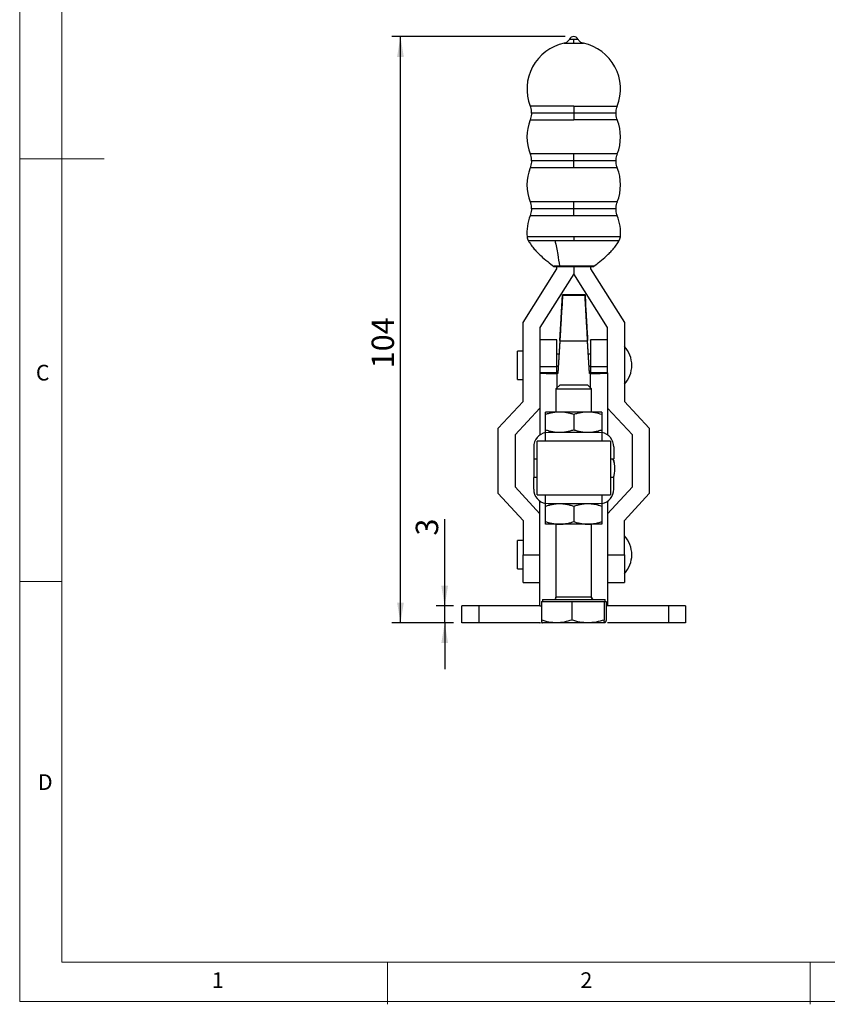
# Model space of a CAD drawing. Units: millimetres. Extents: x 5 to 297, y 6 to 206.
# Drawn here: x 5 to 101, y 6 to 122 of the extents above; entities that cross this region are included whole.
import ezdxf

# ---------------------------------------------------------------- set-up
doc = ezdxf.new("R2010")
doc.units = ezdxf.units.MM
doc.layers.add('DIM', color=5, linetype='Continuous')
doc.layers.add('SLD-0', color=179, linetype='Continuous')
doc.styles.add('SLDTEXTSTYLE1', font='TXT', dxfattribs={"width": 0.75})
doc.dimstyles.new('SLDDIMSTYLE2', dxfattribs={"dimtxt": 2.645833, "dimasz": 2.4, "dimexe": 0, "dimexo": 0.0625, "dimgap": 0.661458, "dimtad": 1, "dimdec": 1, "dimlfac": 1.5, "dimrnd": 1e-09, "dimzin": 12, "dimdsep": 46, "dimtxsty": 'SLDTEXTSTYLE1', "dimsah": 1, "dimcen": 0.09, "dimadec": 0, "dimazin": 3, "dimtfac": 1, "dimtdec": 1, "dimtmove": 0, "dimatfit": 0, "dimfxl": 0, "dimfrac": 2, "dimtolj": 1, "dimtzin": 12, "dimarcsym": 0})
doc.dimstyles.new('SLDDIMSTYLE3', dxfattribs={"dimtxt": 2.645833, "dimasz": 2.4, "dimexe": 0, "dimexo": 0.0625, "dimgap": 0.661458, "dimtad": 1, "dimdec": 1, "dimlfac": 1.5, "dimrnd": 1e-09, "dimzin": 12, "dimdsep": 46, "dimtxsty": 'SLDTEXTSTYLE1', "dimsah": 1, "dimcen": 0.09, "dimadec": 0, "dimazin": 3, "dimtfac": 1, "dimtdec": 1, "dimtofl": 0, "dimtmove": 0, "dimatfit": 3, "dimfxl": 0, "dimfrac": 2, "dimtolj": 1, "dimtzin": 12, "dimarcsym": 0})

# ---------------------------------------------------------------- blocks, each defined once
blk = doc.blocks.new('_D_6')
at = {"layer": 'DIM'}
for p, q in [((55.57, 53.1), (55.57, 63.37)), ((56.6, 53.1), (54.57, 53.1)), ((55.57, 51.1), (55.57, 53.1)), ((56.6, 51.1), (54.57, 51.1)), ((55.57, 51.1), (55.57, 45.6))]:
    blk.add_line(p, q, dxfattribs=at)
for points in [[(55.57, 53.1), (55.97, 55.5), (55.17, 55.5)], [(55.57, 51.1), (55.17, 48.7), (55.97, 48.7)]]:
    blk.add_solid(points, dxfattribs=at)
at = {"layer": 'DIM', "insert": (52.15, 61.42), "char_height": 2.65, "attachment_point": 1, "rotation": 90, "style": 'SLDTEXTSTYLE1'}
blk.add_mtext('3', dxfattribs=at)
blk = doc.blocks.new('_D_7')
at = {"layer": 'DIM'}
for p, q in [((69.83, 120.43), (49.34, 120.43)), ((50.34, 51.1), (50.34, 120.43)), ((56.6, 51.1), (49.34, 51.1))]:
    blk.add_line(p, q, dxfattribs=at)
for points in [[(50.34, 120.43), (49.94, 118.03), (50.74, 118.03)], [(50.34, 51.1), (50.74, 53.5), (49.94, 53.5)]]:
    blk.add_solid(points, dxfattribs=at)
at = {"layer": 'DIM', "insert": (46.93, 81.21), "char_height": 2.646, "attachment_point": 1, "rotation": 90, "style": 'SLDTEXTSTYLE1'}
blk.add_mtext('104', dxfattribs=at)

msp = doc.modelspace()

# ---------------------------------------------------------------- linework, layer by layer
at = {"color": 8, "linetype": 'Continuous', "lineweight": 25}
for p, q in [((70.33473, 120.132531), (70.834894, 120.132531)), ((70.834894, 120.132531), (71.335058, 120.132531)), ((69.693536, 119.648536), (70.834894, 119.648536)), ((70.834894, 119.648536), (71.976251, 119.648536)), ((70.834894, 112.222339), (65.680262, 112.222339)), ((70.834894, 112.222339), (75.989525, 112.222339)), ((70.834894, 111.400858), (65.834894, 111.400858)), ((75.834893, 111.400858), (70.834894, 111.400858)), ((75.989525, 110.579382), (70.834894, 110.579382)), ((70.834894, 106.555676), (65.680262, 106.555676)), ((75.989525, 106.555676), (70.834894, 106.555676)), ((70.834894, 104.912714), (65.680262, 104.912714)), ((70.834894, 105.734195), (65.834894, 105.734195)), ((75.834893, 105.734195), (70.834894, 105.734195)), ((75.989525, 104.912714), (70.834894, 104.912714)), ((70.834894, 100.889008), (65.680262, 100.889008)), ((75.989525, 100.889008), (70.834894, 100.889008)), ((70.834894, 99.246045), (65.680262, 99.246045)), ((70.834894, 100.067526), (65.834894, 100.067526)), ((75.834893, 100.067526), (70.834894, 100.067526)), ((75.989525, 99.246045), (70.834894, 99.246045)), ((70.834894, 96.76005), (65.321912, 96.76005)), ((76.347875, 96.76005), (70.834894, 96.76005)), ((68.834894, 80.598886), (68.834894, 78.873227)), ((72.834894, 78.873227), (72.834894, 80.598886)), ((72.948118, 54.114327), (68.718227, 54.114327)), ((72.948118, 54.114327), (72.95156, 54.114327))]:
    msp.add_line(p, q, dxfattribs=at)
at = {"color": 7, "linetype": 'Continuous', "lineweight": 25}
for p, q in [((68.834894, 92.967525), (68.834894, 93.234192)), ((69.168227, 93.322829), (72.501577, 93.322829)), ((69.170805, 93.234192), (72.499, 93.234192)), ((70.834894, 93.234192), (70.834894, 92.39088)), ((72.834894, 93.234192), (72.834894, 92.967525)), ((64.834894, 86.607526), (68.834894, 92.967525)), ((70.834894, 92.39088), (66.834894, 86.030878)), ((74.834894, 86.030878), (70.834894, 92.39088)), ((72.834894, 92.967525), (76.834893, 86.607526)), ((69.384772, 87.87602), (69.50156, 89.878115)), ((69.50156, 89.878115), (69.50156, 89.848447)), ((69.50156, 89.848447), (72.168227, 89.848447)), ((72.168227, 89.848447), (72.168227, 89.877914)), ((72.168227, 89.877914), (72.285015, 87.875799)), ((69.420417, 87.880212), (69.384772, 87.87602)), ((69.384772, 87.848939), (69.384772, 87.87602)), ((72.285015, 87.875799), (72.285015, 87.848939)), ((64.834894, 77.274194), (64.834894, 86.607526)), ((76.834893, 86.607526), (76.834893, 77.274194)), ((66.834894, 86.030878), (66.834894, 80.67299)), ((74.834894, 80.67299), (74.834894, 86.030878)), ((68.834894, 84.554193), (66.834894, 84.554193)), ((68.834894, 81.487549), (68.834894, 84.554193)), ((69.19285, 84.489033), (68.968227, 80.643316)), ((69.190125, 84.397947), (68.968227, 80.598886)), ((72.479662, 84.397947), (69.190125, 84.397947)), ((72.70156, 80.643316), (72.476937, 84.489033)), ((72.70156, 80.598886), (72.479662, 84.397947)), ((74.834894, 84.554193), (72.834058, 84.554193)), ((64.834894, 83.22086), (64.168227, 83.22086)), ((64.168227, 79.887527), (64.168227, 83.22086)), ((69.099308, 82.887528), (68.834894, 82.887528)), ((72.834894, 82.887528), (72.570479, 82.887528)), ((68.834894, 81.37853), (66.834894, 81.37853)), ((66.834894, 80.67299), (66.834894, 80.643316)), ((68.834894, 80.67299), (66.834894, 80.67299)), ((66.834894, 80.643316), (66.834894, 73.316644)), ((68.834894, 81.487549), (68.834894, 81.37853)), ((68.834894, 81.354303), (68.834894, 81.37853)), ((68.834894, 80.643316), (68.834894, 80.67299)), ((68.968227, 80.643316), (68.834894, 80.643316)), ((68.968227, 80.598886), (68.834894, 80.598886)), ((68.968227, 80.598886), (68.968227, 80.643316)), ((72.70156, 80.643316), (72.70156, 80.598886)), ((72.834894, 80.643316), (72.70156, 80.643316)), ((72.834894, 80.598886), (72.70156, 80.598886)), ((72.834894, 81.37853), (72.834894, 81.487549)), ((74.834894, 81.37853), (72.834894, 81.37853)), ((72.834894, 81.37853), (72.834894, 81.354303)), ((72.834894, 80.67299), (72.834894, 80.643316)), ((74.834894, 80.67299), (72.834894, 80.67299)), ((74.834894, 80.67299), (74.834894, 80.643316)), ((74.834894, 80.643316), (74.834894, 73.316644)), ((64.168227, 79.887527), (64.834894, 79.887527)), ((69.221994, 79.260327), (68.718227, 78.756561)), ((69.221994, 79.260327), (72.445171, 79.260327)), ((72.445171, 79.260327), (72.447794, 79.260327)), ((72.95156, 78.756561), (72.447794, 79.260327)), ((68.718227, 78.756561), (68.718227, 76.034194)), ((68.718227, 78.756561), (72.948118, 78.756561)), ((72.948118, 78.756561), (72.95156, 78.756561)), ((72.95156, 76.034194), (72.95156, 78.756561)), ((61.901561, 74.107528), (64.834894, 77.274194)), ((76.834893, 77.274194), (79.768227, 74.107528)), ((66.834894, 76.490211), (63.90156, 73.323546)), ((69.168227, 76.034194), (67.50156, 76.034194)), ((67.50156, 73.931915), (67.50156, 75.736473)), ((72.50156, 76.034194), (69.168227, 76.034194)), ((70.834894, 75.736473), (70.834894, 73.931915)), ((74.168227, 76.034194), (72.50156, 76.034194)), ((74.168227, 75.736473), (74.168227, 73.931915)), ((77.768227, 73.323546), (74.834894, 76.490211)), ((61.901561, 66.387527), (61.901561, 74.107528)), ((67.50156, 73.60184), (67.834894, 73.634193)), ((67.50156, 72.567528), (67.50156, 73.60184)), ((67.834894, 73.634193), (73.834893, 73.634193)), ((73.834893, 73.634193), (74.168227, 73.60184)), ((74.168227, 73.60184), (74.168227, 72.567528)), ((79.768227, 74.107528), (79.768227, 66.387527)), ((63.90156, 73.323546), (63.90156, 67.171508)), ((75.168227, 72.567528), (66.50156, 72.567528)), ((66.50156, 66.234194), (66.50156, 72.567528)), ((75.168227, 72.567528), (75.168227, 66.234194)), ((77.768227, 67.171508), (77.768227, 73.323546)), ((66.10156, 71.90086), (66.10156, 70.500861)), ((75.568227, 71.90086), (75.568227, 70.500861)), ((66.10156, 70.500861), (66.50156, 70.500861)), ((66.168227, 68.300861), (66.168227, 70.500861)), ((75.168227, 70.500861), (75.568227, 70.500861)), ((66.10156, 66.900861), (66.10156, 68.300861)), ((66.50156, 68.300861), (66.10156, 68.300861)), ((75.568227, 68.300861), (75.168227, 68.300861)), ((75.568227, 66.900861), (75.568227, 68.300861)), ((64.834894, 63.22086), (61.901561, 66.387527)), ((63.90156, 67.171508), (66.834894, 64.004841)), ((74.834894, 64.004841), (77.768227, 67.171508)), ((79.768227, 66.387527), (76.834893, 63.22086)), ((66.50156, 66.234194), (75.168227, 66.234194)), ((66.834894, 53.10086), (66.834894, 65.485077)), ((67.50156, 65.199881), (67.50156, 66.234194)), ((74.168227, 66.234194), (74.168227, 65.199881)), ((74.834894, 65.485077), (74.834894, 53.10086)), ((67.834894, 65.167527), (67.50156, 65.199881)), ((67.50156, 63.065249), (67.50156, 64.869805)), ((73.834893, 65.167527), (67.834894, 65.167527)), ((70.834894, 64.869805), (70.834894, 63.065249)), ((74.168227, 65.199881), (73.834893, 65.167527)), ((74.168227, 64.869805), (74.168227, 63.065249)), ((64.834894, 63.22086), (64.834894, 59.154194)), ((76.834893, 59.154194), (76.834893, 63.22086)), ((69.168227, 62.767527), (67.50156, 62.767527)), ((68.718227, 62.767527), (68.718227, 54.114327)), ((72.50156, 62.767527), (69.168227, 62.767527)), ((74.168227, 62.767527), (72.50156, 62.767527)), ((72.95156, 54.114327), (72.95156, 62.767527)), ((64.834894, 60.820861), (64.168227, 60.820861)), ((64.168227, 57.487527), (64.168227, 60.820861)), ((64.834894, 59.154194), (66.834894, 59.154194)), ((64.834894, 55.887527), (64.834894, 59.154194)), ((74.834894, 59.154194), (76.834893, 59.154194)), ((76.834893, 59.154194), (76.834893, 55.887527)), ((64.168227, 57.487527), (64.834894, 57.487527)), ((64.834894, 55.887527), (66.834894, 55.887527)), ((74.834894, 55.887527), (76.834893, 55.887527)), ((67.010469, 53.606327), (68.800625, 53.606327)), ((67.010469, 53.606327), (67.010469, 51.431415)), ((67.126493, 53.860327), (67.126493, 53.606327)), ((67.126493, 53.860327), (74.537263, 53.860327)), ((68.800625, 53.606327), (70.590782, 53.606327)), ((70.590782, 53.606327), (72.502995, 53.606327)), ((70.590782, 53.606327), (70.590782, 51.431415)), ((72.502995, 53.606327), (74.415207, 53.606327)), ((74.415207, 53.606327), (74.415207, 51.431415)), ((74.415207, 53.606327), (74.537263, 53.606327)), ((74.537263, 53.860327), (74.543294, 53.860327)), ((74.537263, 53.606327), (74.659319, 53.606327)), ((74.543294, 53.606327), (74.543294, 53.860327)), ((74.659319, 53.606327), (74.659319, 51.431415)), ((57.60156, 51.100194), (57.60156, 53.100194)), ((59.60156, 53.100194), (57.60156, 53.100194)), ((59.60156, 53.100194), (59.60156, 51.100194)), ((66.834227, 53.100194), (59.60156, 53.100194)), ((66.834894, 53.10086), (67.010469, 53.10086)), ((74.834894, 53.10086), (74.659319, 53.10086)), ((82.068227, 53.100194), (74.83556, 53.100194)), ((82.068227, 51.100194), (82.068227, 53.100194)), ((84.068227, 53.100194), (82.068227, 53.100194)), ((84.068227, 53.100194), (84.068227, 51.100194)), ((59.60156, 51.100194), (57.60156, 51.100194)), ((66.834227, 51.100194), (59.60156, 51.100194)), ((66.834227, 51.100194), (67.105379, 51.118654)), ((67.120453, 51.103681), (67.126493, 51.100194)), ((68.800625, 51.100194), (67.132524, 51.100194)), ((72.502995, 51.100194), (68.800625, 51.100194)), ((74.537263, 51.100194), (72.502995, 51.100194)), ((74.543294, 51.100194), (74.549334, 51.103681)), ((82.068227, 51.100194), (74.83556, 51.100194)), ((84.068227, 51.100194), (82.068227, 51.100194))]:
    msp.add_line(p, q, dxfattribs=at)
at = {"color": 8, "linetype": 'Continuous', "lineweight": 25, "flags": 128}
msp.add_lwpolyline([(65.680262, 110.579377), (65.687821, 110.579377), (65.748166, 110.579377), (65.868148, 110.579377), (66.046361, 110.579377), (66.280714, 110.579377), (66.568462, 110.579377), (66.906229, 110.579377), (67.290056, 110.579377), (67.715443, 110.579377), (68.177403, 110.579377), (68.67052, 110.579377), (69.189012, 110.579377), (69.7268, 110.579377), (70.27758, 110.579377), (70.834894, 110.579382)], dxfattribs=at)
at = {"color": 7, "linetype": 'Continuous', "lineweight": 25, "flags": 128}
for points in [[(69.168227, 93.322829), (69.161168, 93.323008), (69.154097, 93.323186)], [(69.51417, 89.89578), (69.450624, 88.796864), (69.397687, 87.881404)]]:
    msp.add_lwpolyline(points, dxfattribs=at)
at = {"color": 7, "linetype": 'Continuous', "lineweight": 25}
for centre, radius, start, end in [((70.834894, 119.868717), 0.565477, 90, 152.19024667), ((70.834894, 119.868717), 0.565477, 27.80975333, 90), ((70.834894, 114.234194), 5.533333, 101.90382161, 201.32069719), ((70.834894, 114.234194), 5.533333, 338.67930341, 78.09617839), ((70.834894, 108.567527), 5.533333, 158.67930399, 201.32069719), ((70.834894, 108.567527), 5.533333, 338.67930281, 21.32069659), ((70.834894, 102.90086), 5.533333, 158.67930341, 201.32069719), ((70.834894, 102.90086), 5.533333, 338.67930281, 21.32069659), ((70.834894, 97.234194), 5.533333, 158.67930341, 184.9156318), ((70.834894, 97.234194), 5.533333, 355.0843682, 21.32069659), ((68.598734, 93.367383), 0.133192, 198.67694949, 269.97945424), ((70.092667, 93.305357), 0.924605, 178.91726758, 184.41434806), ((71.577222, 93.305356), 0.924521, 355.58530112, 1.08288275), ((73.071054, 93.367383), 0.133192, 270.02071775, 341.32307894), ((74.368227, 81.554194), 3.333333, 0.00000054, 42.26858443), ((74.368227, 81.554194), 3.333333, 317.73141557, 0), ((68.355663, 104.063183), 23.46919, 266.28471389, 271.17003636), ((67.834894, 71.90086), 1.733333, 101.08748919, 180.00000007), ((73.834894, 71.90086), 1.733333, 0.00000007, 78.91251079), ((72.368227, 69.290554), 3.333333, 0.00000054, 21.29019813), ((72.368227, 69.40086), 3.333333, 359.05194547, 19.26877549), ((72.368227, 69.290554), 3.333333, 342.72800544, 0), ((67.834894, 66.90086), 1.733333, 179.99999993, 258.91251079), ((73.834894, 66.90086), 1.733333, 281.08748919, 0.00000007), ((74.368227, 59.154194), 3.333333, 0.00000054, 42.26858443), ((74.368227, 59.154194), 3.333333, 317.73141557, 0), ((66.834227, 53.10086), 0.000667, 270, 0.00034125), ((74.83556, 53.10086), 0.000667, 180.00435439, 270)]:
    msp.add_arc(centre, radius, start, end, dxfattribs=at)
for points, knots in [([(70.334728, 120.132531), (70.298831, 120.073739), (70.226153, 119.954708), (70.070232, 119.812018), (69.88974, 119.70216), (69.755236, 119.665604), (69.68882, 119.647553)], [0, 0, 0, 0, 0.2470349476, 0.5001445781, 0.7531764522, 1, 1, 1, 1]), ([(70.834894, 119.648536), (70.834894, 119.669792), (70.834894, 119.712817), (70.834894, 119.865358), (70.834894, 120.031668), (70.834894, 120.132531)], [0, 0, 0, 0, 0.2775763036, 0.5618709923, 1, 1, 1, 1]), ([(71.980968, 119.647553), (71.914551, 119.665604), (71.780047, 119.70216), (71.599555, 119.812018), (71.443634, 119.954708), (71.370957, 120.073739), (71.335059, 120.132531)], [0, 0, 0, 0, 0.2468235478, 0.4998554219, 0.7529650524, 1, 1, 1, 1]), ([(65.67802, 112.210195), (65.694387, 112.172289), (65.758803, 112.023102), (65.822635, 111.749783), (65.819394, 111.5141), (65.817823, 111.399855)], [0, 0, 0, 0, 0.149309228, 0.5876335695, 1, 1, 1, 1]), ([(70.834894, 112.222339), (70.834894, 112.072643), (70.834894, 111.805328), (70.834894, 111.524446), (70.834894, 111.400858)], [0, 0, 0, 0, 0.5599993446, 1, 1, 1, 1]), ([(75.841601, 111.401444), (75.839984, 111.446009), (75.833973, 111.611701), (75.873315, 111.88964), (75.960734, 112.105032), (76.002478, 112.207885)], [0, 0, 0, 0, 0.1612385293, 0.5994796127, 1, 1, 1, 1]), ([(65.828187, 111.400277), (65.829803, 111.355712), (65.835814, 111.190019), (65.796472, 110.912081), (65.709053, 110.696689), (65.66731, 110.593836)], [0, 0, 0, 0, 0.1612385293, 0.5994796127, 1, 1, 1, 1]), ([(70.834894, 111.400858), (70.834894, 111.243407), (70.834894, 110.962246), (70.834894, 110.696368), (70.834894, 110.579382)], [0, 0, 0, 0, 0.560000471, 1, 1, 1, 1]), ([(75.991768, 110.591526), (75.9754, 110.629432), (75.910984, 110.778618), (75.847153, 111.051937), (75.850393, 111.287621), (75.851964, 111.401866)], [0, 0, 0, 0, 0.149309228, 0.5876335695, 1, 1, 1, 1]), ([(65.67802, 106.543526), (65.694387, 106.50562), (65.758803, 106.356434), (65.822635, 106.083115), (65.819394, 105.847432), (65.817823, 105.733186)], [0, 0, 0, 0, 0.149309228, 0.5876335695, 1, 1, 1, 1]), ([(70.834894, 105.734195), (70.834894, 105.891645), (70.834894, 106.172808), (70.834894, 106.438688), (70.834894, 106.555676)], [0, 0, 0, 0, 0.5599972962, 1, 1, 1, 1]), ([(75.841601, 105.734776), (75.839984, 105.779341), (75.833973, 105.945035), (75.873313, 106.222974), (75.960734, 106.438366), (76.002478, 106.541217)], [0, 0, 0, 0, 0.1612384815, 0.5994853622, 1, 1, 1, 1]), ([(65.828187, 105.733609), (65.829803, 105.689045), (65.835814, 105.523353), (65.796474, 105.245415), (65.709053, 105.030024), (65.66731, 104.927173)], [0, 0, 0, 0, 0.1612334616, 0.5994829652, 1, 1, 1, 1]), ([(70.834894, 104.912714), (70.834894, 105.06241), (70.834894, 105.329724), (70.834894, 105.610606), (70.834894, 105.734195)], [0, 0, 0, 0, 0.5599993446, 1, 1, 1, 1]), ([(75.991768, 104.924863), (75.9754, 104.962769), (75.910984, 105.111955), (75.847153, 105.385274), (75.850393, 105.620957), (75.851964, 105.735203)], [0, 0, 0, 0, 0.149309228, 0.5876335695, 1, 1, 1, 1]), ([(65.67802, 100.876858), (65.694387, 100.838952), (65.758803, 100.689766), (65.822635, 100.416447), (65.819394, 100.180764), (65.817823, 100.066518)], [0, 0, 0, 0, 0.149309228, 0.5876335695, 1, 1, 1, 1]), ([(70.834894, 100.067526), (70.834894, 100.224979), (70.834894, 100.506142), (70.834894, 100.772021), (70.834894, 100.889008)], [0, 0, 0, 0, 0.5600030602, 1, 1, 1, 1]), ([(75.841601, 100.068113), (75.839984, 100.112676), (75.833973, 100.278368), (75.873314, 100.556306), (75.960734, 100.771697), (76.002478, 100.874549)], [0, 0, 0, 0, 0.1612334616, 0.5994829652, 1, 1, 1, 1]), ([(65.828187, 100.066945), (65.829803, 100.02238), (65.835814, 99.856686), (65.796474, 99.578747), (65.709053, 99.363355), (65.66731, 99.260504)], [0, 0, 0, 0, 0.1612384815, 0.5994853622, 1, 1, 1, 1]), ([(70.834894, 99.246045), (70.834894, 99.395741), (70.834894, 99.663056), (70.834894, 99.943938), (70.834894, 100.067526)], [0, 0, 0, 0, 0.5599993446, 1, 1, 1, 1]), ([(75.991768, 99.258195), (75.9754, 99.296101), (75.910984, 99.445287), (75.847153, 99.718606), (75.850393, 99.954289), (75.851964, 100.068535)], [0, 0, 0, 0, 0.149309228, 0.5876335695, 1, 1, 1, 1]), ([(65.321912, 96.76005), (65.333013, 96.680826), (65.355214, 96.522378), (65.425367, 96.378581), (65.460443, 96.306682)], [0, 0, 0, 0, 0.4999952742, 1, 1, 1, 1]), ([(70.834894, 96.76005), (70.834894, 96.671319), (70.834894, 96.512873), (70.834894, 96.369685), (70.834894, 96.306682)], [0, 0, 0, 0, 0.5600022349, 1, 1, 1, 1]), ([(76.209344, 96.306682), (76.244421, 96.378581), (76.314574, 96.522378), (76.336775, 96.680826), (76.347875, 96.76005)], [0, 0, 0, 0, 0.5000047258, 1, 1, 1, 1]), ([(65.459943, 96.306682), (65.567703, 96.128941), (65.776849, 95.783972), (66.159747, 95.313198), (66.555693, 94.889269), (67.081215, 94.388015), (67.730266, 93.836788), (68.241551, 93.437309), (68.48638, 93.246018)], [0, 0, 0, 0, 0.1477012104, 0.2866666759, 0.4187317927, 0.5449801563, 0.7821136489, 1, 1, 1, 1]), ([(68.61093, 96.306682), (68.811072, 96.306682), (69.19511, 96.306682), (69.776513, 96.306682), (70.319034, 96.306682), (70.668085, 96.306682), (70.834894, 96.306682)], [0, 0, 0, 0, 0.2831416589, 0.5432998748, 0.781746026, 1, 1, 1, 1]), ([(68.61093, 96.306682), (68.669516, 96.03801), (68.786802, 95.500142), (68.965846, 94.501736), (69.082635, 93.770577), (69.154097, 93.323186)], [0, 0, 0, 0, 0.2792034976, 0.5589504655, 1, 1, 1, 1]), ([(73.183408, 93.246018), (73.428237, 93.437309), (73.939522, 93.836787), (74.588572, 94.388015), (75.114095, 94.889269), (75.510041, 95.313199), (75.892939, 95.783972), (76.102085, 96.128941), (76.209844, 96.306682)], [0, 0, 0, 0, 0.21788636059, 0.45501984196, 0.58126826475, 0.7133333422, 0.85229881676, 1, 1, 1, 1]), ([(68.465427, 93.262335), (68.477907, 93.254225), (68.502867, 93.238004), (68.532525, 93.235463), (68.547354, 93.234192)], [0, 0, 0, 0, 0.5000069757, 1, 1, 1, 1]), ([(68.472556, 93.324731), (68.47273, 93.325082), (68.473077, 93.325784), (68.473446, 93.326486), (68.473631, 93.326837)], [0, 0, 0, 0, 0.5000082035, 1, 1, 1, 1]), ([(68.473633, 93.326827), (68.487265, 93.326538), (68.514555, 93.325959), (68.672338, 93.323707), (68.892948, 93.32322), (69.06702, 93.323198), (69.154097, 93.323186)], [0, 0, 0, 0, 0.2496387166, 0.499743585, 0.7497526541, 1, 1, 1, 1]), ([(68.598686, 93.234192), (68.6067, 93.234192), (68.622711, 93.234192), (68.753121, 93.234192), (68.943764, 93.234192), (69.095063, 93.234192), (69.170805, 93.234192)], [0, 0, 0, 0, 0.25010244041, 0.49970823302, 0.74954787158, 1, 1, 1, 1]), ([(72.499, 93.234192), (72.574632, 93.234192), (72.725768, 93.234192), (72.916333, 93.234192), (73.046984, 93.234192), (73.063049, 93.234192), (73.071102, 93.234192)], [0, 0, 0, 0, 0.2500948072, 0.4997679609, 0.749274589, 1, 1, 1, 1]), ([(72.501577, 93.322829), (72.503929, 93.322888), (72.508634, 93.323008), (72.513338, 93.323127), (72.515691, 93.323186)], [0, 0, 0, 0, 0.49996051468, 1, 1, 1, 1]), ([(72.515691, 93.323186), (72.602652, 93.323198), (72.776563, 93.323222), (72.997135, 93.323701), (73.155127, 93.325953), (73.182481, 93.326539), (73.196155, 93.326832)], [0, 0, 0, 0, 0.2499197321, 0.4998046951, 0.7499609477, 1, 1, 1, 1]), ([(73.122433, 93.234192), (73.137262, 93.235463), (73.16692, 93.238004), (73.19188, 93.254225), (73.20436, 93.262335)], [0, 0, 0, 0, 0.499993028, 1, 1, 1, 1]), ([(73.197231, 93.324731), (73.197057, 93.325078), (73.196708, 93.325771), (73.19634, 93.326478), (73.196155, 93.326832)], [0, 0, 0, 0, 0.4997727446, 1, 1, 1, 1]), ([(69.50156, 89.848447), (69.500407, 89.821198), (69.498084, 89.76634), (69.481777, 89.466483), (69.460974, 89.094907), (69.438376, 88.695127), (69.411875, 88.228941), (69.381582, 87.701374), (69.34781, 87.114449), (69.314034, 86.528605), (69.281189, 85.962294), (69.253177, 85.479532), (69.222364, 84.950901), (69.201999, 84.601604), (69.190125, 84.397947)], [0, 0, 0, 0, 0.1239922983, 0.2496222314, 0.3304949726, 0.4138132555, 0.4995803214, 0.5774867512, 0.6608586681, 0.7496962805, 0.8088936978, 0.8748421217, 0.927026631, 1, 1, 1, 1]), ([(72.168227, 89.877914), (72.150653, 89.88161), (72.123366, 89.887348), (71.958552, 89.894276), (71.752695, 89.899959), (71.473654, 89.904443), (71.144522, 89.907137), (70.837968, 89.907941), (70.530665, 89.907215), (70.200066, 89.904586), (69.919523, 89.900151), (69.71248, 89.894491), (69.54655, 89.887567), (69.519182, 89.881817), (69.50156, 89.878115)], [0, 0, 0, 0, 0.118675648, 0.184264886, 0.2499317376, 0.3534670548, 0.4266135198, 0.4997823285, 0.5731147438, 0.6464944817, 0.7498190205, 0.8154279368, 0.881156776, 1, 1, 1, 1]), ([(72.479662, 84.397947), (72.469892, 84.565495), (72.452517, 84.86345), (72.427879, 85.286144), (72.404981, 85.679895), (72.382501, 86.06741), (72.357259, 86.5028), (72.331079, 86.956476), (72.304343, 87.420939), (72.28048, 87.835806), (72.258328, 88.222018), (72.238039, 88.578476), (72.21971, 88.902009), (72.20423, 89.176658), (72.18984, 89.434161), (72.177997, 89.650893), (72.169766, 89.806978), (72.168739, 89.834665), (72.168227, 89.848447)], [0, 0, 0, 0, 0.0600309604, 0.106754697, 0.1523107747, 0.203436757, 0.2502372836, 0.3173765683, 0.3814379082, 0.4424213682, 0.5003270889, 0.5648793589, 0.6280512581, 0.6898439313, 0.7502587817, 0.8342377542, 0.9174832298, 1, 1, 1, 1]), ([(69.19285, 84.48904), (69.202954, 84.662781), (69.221447, 84.98076), (69.246043, 85.404324), (69.266727, 85.759211), (69.284593, 86.069321), (69.30106, 86.355338), (69.315759, 86.611), (69.33097, 86.876292), (69.345955, 87.139971), (69.359843, 87.385748), (69.372623, 87.614148), (69.382638, 87.798401), (69.384064, 87.832166), (69.384772, 87.848939)], [0, 0, 0, 0, 0.1004706467, 0.1838812221, 0.2502170517, 0.3172587608, 0.3813047244, 0.4423553376, 0.5004110422, 0.5861337723, 0.6694524715, 0.7503706733, 0.8759920963, 1, 1, 1, 1]), ([(72.285015, 87.848939), (72.285725, 87.832133), (72.287154, 87.798302), (72.298392, 87.59153), (72.316082, 87.276659), (72.33699, 86.907954), (72.358778, 86.528268), (72.379587, 86.166692), (72.399371, 85.822954), (72.417797, 85.506206), (72.434661, 85.216641), (72.454668, 84.871604), (72.469192, 84.622094), (72.476937, 84.48904)], [0, 0, 0, 0, 0.1240376958, 0.2496827993, 0.3718897758, 0.4994763315, 0.5775506694, 0.6609404514, 0.7496467379, 0.7978192058, 0.8556047411, 0.9229996174, 1, 1, 1, 1]), ([(72.834894, 84.548414), (72.834894, 84.550292), (72.834894, 84.5688), (72.834894, 84.494399), (72.834894, 84.319298), (72.834894, 84.026274), (72.834894, 83.641375), (72.834894, 83.175418), (72.834894, 82.647432), (72.834894, 82.077189), (72.834894, 81.684095), (72.834894, 81.487549)], [0, 0, 0, 0, 0.0139162227, 0.1371767434, 0.260437049, 0.3836975063, 0.5069580813, 0.6302186169, 0.753478863, 0.8767398677, 1, 1, 1, 1]), ([(66.834894, 81.354303), (66.834894, 81.266743), (66.834894, 81.091625), (66.834894, 80.86789), (66.834894, 80.708869), (66.834894, 80.68495), (66.834894, 80.67299)], [0, 0, 0, 0, 0.25000133469, 0.50000130793, 0.74999995521, 1, 1, 1, 1]), ([(68.834894, 80.67299), (68.834894, 80.68495), (68.834894, 80.708869), (68.834894, 80.86789), (68.834894, 81.091625), (68.834894, 81.266743), (68.834894, 81.354303)], [0, 0, 0, 0, 0.25000004479, 0.49999869207, 0.74999866531, 1, 1, 1, 1]), ([(72.834894, 81.354303), (72.834894, 81.266743), (72.834894, 81.091625), (72.834894, 80.86789), (72.834894, 80.708869), (72.834894, 80.68495), (72.834894, 80.67299)], [0, 0, 0, 0, 0.25000133469, 0.50000130793, 0.74999995521, 1, 1, 1, 1]), ([(72.834894, 80.598886), (72.965793, 80.599052), (73.22759, 80.599383), (73.60519, 80.602025), (73.953215, 80.60613), (74.258157, 80.611699), (74.5088, 80.618473), (74.693639, 80.626205), (74.812563, 80.634593), (74.82745, 80.640409), (74.834894, 80.643316)], [0, 0, 0, 0, 0.1249999899, 0.2499998591, 0.3749998725, 0.5000001265, 0.624999924, 0.7499995835, 0.8749998044, 1, 1, 1, 1]), ([(74.834894, 80.67299), (74.834894, 80.68495), (74.834894, 80.708869), (74.834894, 80.86789), (74.834894, 81.091625), (74.834894, 81.266743), (74.834894, 81.354303)], [0, 0, 0, 0, 0.25000004479, 0.49999869207, 0.74999866531, 1, 1, 1, 1]), ([(69.168227, 76.034194), (69.029175, 76.030318), (68.750162, 76.02254), (68.331853, 75.960251), (67.914346, 75.866887), (67.639338, 75.780002), (67.50156, 75.736473)], [0, 0, 0, 0, 0.2464916567, 0.4945936924, 0.7467931514, 1, 1, 1, 1]), ([(67.50156, 75.736473), (67.50156, 75.778932), (67.50156, 75.885554), (67.50156, 75.972169), (67.50156, 76.014779), (67.50156, 76.031118), (67.50156, 76.033168), (67.50156, 76.034194)], [0, 0, 0, 0, 0.2472720006, 0.620942227, 0.7468143392, 0.8732945821, 1, 1, 1, 1]), ([(70.834894, 75.736473), (70.700361, 75.77903), (70.430846, 75.864286), (70.01721, 75.957845), (69.595708, 76.021962), (69.311024, 76.030108), (69.168227, 76.034194)], [0, 0, 0, 0, 0.2472685021, 0.49536238945, 0.74687445789, 1, 1, 1, 1]), ([(72.50156, 76.034194), (72.362508, 76.030318), (72.083495, 76.02254), (71.665186, 75.96025), (71.24768, 75.866887), (70.972672, 75.780002), (70.834894, 75.736473)], [0, 0, 0, 0, 0.24649098999, 0.49459306269, 0.7467931652, 1, 1, 1, 1]), ([(74.168227, 75.736473), (73.897582, 75.817358), (73.489461, 75.939328), (72.928936, 76.021509), (72.644322, 76.029956), (72.50156, 76.034194)], [0, 0, 0, 0, 0.495251122, 0.7468179618, 1, 1, 1, 1]), ([(74.168227, 76.034194), (74.168227, 76.030318), (74.168227, 76.02254), (74.168227, 75.96025), (74.168227, 75.866886), (74.168227, 75.780002), (74.168227, 75.736473)], [0, 0, 0, 0, 0.2464914758, 0.4945927664, 0.7467922485, 1, 1, 1, 1]), ([(67.50156, 73.931915), (67.636093, 73.889357), (67.905608, 73.804099), (68.319243, 73.710545), (68.740748, 73.646427), (69.02543, 73.638279), (69.168227, 73.634193)], [0, 0, 0, 0, 0.2472687231, 0.4953623641, 0.746873734, 1, 1, 1, 1]), ([(67.50156, 73.634193), (67.50156, 73.63807), (67.50156, 73.64585), (67.50156, 73.708134), (67.50156, 73.801504), (67.50156, 73.888387), (67.50156, 73.931915)], [0, 0, 0, 0, 0.2464914932, 0.4945925945, 0.7467922847, 1, 1, 1, 1]), ([(69.168227, 73.634193), (69.307279, 73.63807), (69.586292, 73.64585), (70.004602, 73.708134), (70.422107, 73.801503), (70.697115, 73.888387), (70.834894, 73.931915)], [0, 0, 0, 0, 0.2464910074, 0.4945928908, 0.7467932014, 1, 1, 1, 1]), ([(70.834894, 73.931915), (70.969426, 73.889357), (71.238941, 73.804099), (71.652577, 73.710544), (72.07408, 73.646427), (72.358763, 73.63828), (72.50156, 73.634193)], [0, 0, 0, 0, 0.2472687913, 0.4953624, 0.7468744362, 1, 1, 1, 1]), ([(72.50156, 73.634193), (72.640612, 73.63807), (72.919625, 73.64585), (73.337934, 73.708134), (73.755441, 73.801503), (74.030449, 73.888387), (74.168227, 73.931915)], [0, 0, 0, 0, 0.2464916741, 0.4945935205, 0.7467931876, 1, 1, 1, 1]), ([(74.168227, 73.931915), (74.168227, 73.851031), (74.168227, 73.729061), (74.168227, 73.64688), (74.168227, 73.638431), (74.168227, 73.634193)], [0, 0, 0, 0, 0.4952514314, 0.7468176859, 1, 1, 1, 1]), ([(69.168227, 65.167527), (69.029175, 65.163651), (68.750162, 65.155873), (68.331853, 65.093586), (67.914346, 65.000219), (67.639338, 64.913334), (67.50156, 64.869805)], [0, 0, 0, 0, 0.2464916061, 0.49459351404, 0.74679304337, 1, 1, 1, 1]), ([(67.50156, 64.869805), (67.50156, 64.912265), (67.50156, 65.018888), (67.50156, 65.1055), (67.50156, 65.148112), (67.50156, 65.164453), (67.50156, 65.166502), (67.50156, 65.167527)], [0, 0, 0, 0, 0.2472721261, 0.6209421873, 0.746814348, 0.8732946136, 1, 1, 1, 1]), ([(70.834894, 64.869805), (70.700361, 64.912363), (70.430846, 64.997619), (70.01721, 65.091178), (69.595708, 65.155295), (69.311024, 65.163441), (69.168227, 65.167527)], [0, 0, 0, 0, 0.2472686228, 0.4953624704, 0.7468744985, 1, 1, 1, 1]), ([(72.50156, 65.167527), (72.362508, 65.163651), (72.083495, 65.155873), (71.665186, 65.093586), (71.24768, 65.00022), (70.972672, 64.913334), (70.834894, 64.869805)], [0, 0, 0, 0, 0.2464909394, 0.4945928843, 0.7467930572, 1, 1, 1, 1]), ([(74.168227, 64.869805), (73.897582, 64.95069), (73.489462, 65.072661), (72.928936, 65.154842), (72.644322, 65.16329), (72.50156, 65.167527)], [0, 0, 0, 0, 0.49525119367, 0.74681799778, 1, 1, 1, 1]), ([(74.168227, 65.167527), (74.168227, 65.163651), (74.168227, 65.155873), (74.168227, 65.093586), (74.168227, 65.000219), (74.168227, 64.913334), (74.168227, 64.869805)], [0, 0, 0, 0, 0.2464914252, 0.4945925881, 0.7467921405, 1, 1, 1, 1]), ([(67.50156, 63.065249), (67.636093, 63.022691), (67.905608, 62.937435), (68.319243, 62.843875), (68.740748, 62.77976), (69.02543, 62.771614), (69.168227, 62.767527)], [0, 0, 0, 0, 0.2472685675, 0.4953624601, 0.7468737562, 1, 1, 1, 1]), ([(67.50156, 62.767527), (67.50156, 62.771404), (67.50156, 62.779183), (67.50156, 62.841468), (67.50156, 62.934835), (67.50156, 63.02172), (67.50156, 63.065249)], [0, 0, 0, 0, 0.246491464, 0.4945925625, 0.7467921277, 1, 1, 1, 1]), ([(69.168227, 62.767527), (69.307279, 62.771404), (69.586292, 62.779183), (70.004601, 62.841468), (70.422107, 62.934834), (70.697115, 63.021719), (70.834894, 63.065249)], [0, 0, 0, 0, 0.2464909782, 0.4945928588, 0.7467930444, 1, 1, 1, 1]), ([(70.834894, 63.065249), (70.969426, 63.022691), (71.238941, 62.937435), (71.652577, 62.843875), (72.07408, 62.779761), (72.358763, 62.771614), (72.50156, 62.767527)], [0, 0, 0, 0, 0.24726863559, 0.49536249592, 0.74687445844, 1, 1, 1, 1]), ([(72.50156, 62.767527), (72.640612, 62.771404), (72.919625, 62.779183), (73.337934, 62.841468), (73.755441, 62.934835), (74.030449, 63.02172), (74.168227, 63.065249)], [0, 0, 0, 0, 0.2464916449, 0.4945934885, 0.7467930306, 1, 1, 1, 1]), ([(74.168227, 63.065249), (74.168227, 62.984363), (74.168227, 62.862392), (74.168227, 62.780214), (74.168227, 62.771765), (74.168227, 62.767527)], [0, 0, 0, 0, 0.49525155532, 0.74681772215, 1, 1, 1, 1]), ([(68.718227, 54.114327), (68.715269, 54.082023), (68.711039, 54.035821), (68.688416, 53.996437), (68.681611, 53.98459)], [0, 0, 0, 0, 0.6991957372, 1, 1, 1, 1]), ([(72.948118, 54.114327), (72.952589, 54.078334), (72.961892, 54.00343), (73.030487, 53.918233), (73.115795, 53.868645), (73.173822, 53.863027), (73.201705, 53.860327)], [0, 0, 0, 0, 0.27026145407, 0.56242937195, 0.78973646757, 1, 1, 1, 1]), ([(73.025438, 53.932015), (73.021916, 53.935027), (73.016275, 53.939852), (73.0068, 53.949981), (72.999167, 53.959064), (72.99198, 53.968726), (72.982951, 53.982478), (72.97315, 54.000917), (72.953174, 54.052439), (72.952296, 54.086106), (72.95156, 54.114327)], [0, 0, 0, 0, 0.0800262687, 0.1282089047, 0.171576084, 0.2128499522, 0.2544969331, 0.3452286746, 0.4511449368, 1, 1, 1, 1]), ([(73.078899, 53.892344), (73.078827, 53.892779), (73.078349, 53.895688), (73.05994, 53.906027), (73.037203, 53.921202), (73.027352, 53.930255), (73.025438, 53.932015)], [0, 0, 0, 0, 0.112311388, 0.7516901608, 0.951733076, 1, 1, 1, 1]), ([(68.800625, 51.100194), (68.500664, 51.116884), (67.89408, 51.150636), (67.307154, 51.337139), (67.010469, 51.431415)], [0, 0, 0, 0, 0.4945104549, 1, 1, 1, 1]), ([(67.010469, 51.431415), (67.030291, 51.338839), (67.070299, 51.15199), (67.111658, 51.117564), (67.132524, 51.100194)], [0, 0, 0, 0, 0.4954576459, 1, 1, 1, 1]), ([(70.590782, 51.431415), (70.300053, 51.338839), (69.713264, 51.151991), (69.106675, 51.117564), (68.800625, 51.100194)], [0, 0, 0, 0, 0.4954579784, 1, 1, 1, 1]), ([(72.502995, 51.100194), (72.182581, 51.116884), (71.534641, 51.150635), (70.907696, 51.337139), (70.590782, 51.431415)], [0, 0, 0, 0, 0.4945109927, 1, 1, 1, 1]), ([(74.415207, 51.431415), (74.104655, 51.338839), (73.477858, 51.15199), (72.829911, 51.117564), (72.502995, 51.100194)], [0, 0, 0, 0, 0.4954577807, 1, 1, 1, 1]), ([(74.537263, 51.100194), (74.516811, 51.116884), (74.475453, 51.150636), (74.435436, 51.337139), (74.415207, 51.431415)], [0, 0, 0, 0, 0.494510164, 1, 1, 1, 1]), ([(74.659319, 51.431415), (74.639496, 51.338839), (74.599488, 51.151991), (74.55813, 51.117564), (74.537263, 51.100194)], [0, 0, 0, 0, 0.49545820736, 1, 1, 1, 1])]:
    msp.add_open_spline(points, degree=3, knots=knots, dxfattribs=at)
at = {"color": 8, "linetype": 'Continuous', "lineweight": 25}
for points, knots in [([(65.482549, 96.306682), (65.476002, 96.306682), (65.44506, 96.306682), (65.612558, 96.306682), (65.973672, 96.306682), (66.51287, 96.306682), (67.159036, 96.306682), (67.860115, 96.306682), (68.367892, 96.306682), (68.61093, 96.306682)], [0, 0, 0, 0, 0.0478522537, 0.2261521017, 0.3998682441, 0.5659434599, 0.7221147841, 0.8669953263, 1, 1, 1, 1]), ([(70.834894, 96.306682), (71.028733, 96.306682), (71.437206, 96.306682), (72.07496, 96.306682), (72.758781, 96.306682), (73.47207, 96.306682), (74.187785, 96.306682), (74.866614, 96.306682), (75.462014, 96.306682), (75.912069, 96.306682), (76.177671, 96.306682), (76.184377, 96.306682), (76.187239, 96.306682)], [0, 0, 0, 0, 0.0689295043, 0.1452533334, 0.2295849227, 0.3223907267, 0.4238753615, 0.5338457487, 0.6515760106, 0.7757158916, 0.9042926727, 1, 1, 1, 1]), ([(68.464044, 93.266696), (68.463829, 93.265227), (68.463158, 93.260653), (68.468756, 93.298819), (68.472556, 93.324731)], [0, 0, 0, 0, 0.3210922317, 1, 1, 1, 1]), ([(73.197231, 93.324731), (73.201015, 93.298933), (73.206686, 93.260264), (73.205978, 93.26509), (73.205743, 93.266696)], [0, 0, 0, 0, 0.6671331783, 1, 1, 1, 1]), ([(68.681611, 53.98459), (68.691568, 54.000033), (68.716773, 54.039129), (68.719824, 54.085982), (68.721669, 54.114327)], [0, 0, 0, 0, 0.395016376, 1, 1, 1, 1])]:
    msp.add_open_spline(points, degree=3, knots=knots, dxfattribs=at)
at = {"layer": 'SLD-0', "color": 179, "linetype": 'Continuous', "lineweight": 18}
for p, q in [((5.305875, 206.303948), (5.305875, 6.303948)), ((10.305875, 200.976886), (10.305875, 10.976886)), ((5.305875, 105.976886), (15.305875, 105.976886)), ((10.305875, 55.976886), (5.305875, 55.976886)), ((10.305875, 10.976886), (292.305875, 10.976886)), ((48.805875, 5.976886), (48.805875, 10.976886)), ((98.805875, 10.976886), (98.805875, 5.976886)), ((5.305875, 6.303948), (292.305875, 6.303948))]:
    msp.add_line(p, q, dxfattribs=at)

# ---------------------------------------------------------------- texts
at = {"layer": 'SLD-0', "color": 179, "char_height": 1.852083, "attachment_point": 1, "style": 'SLDTEXTSTYLE1'}
for s, insert in [('C', (7.221768, 81.614519)), ('D', (7.457043, 33.185402)), ('1', (28.040299, 9.760216)), ('2', (71.630576, 9.760216))]:
    msp.add_mtext(s, dxfattribs=dict(at, insert=insert))

# ---------------------------------------------------------------- dimensions: what is measured, and where the dimension line sits
at = {"layer": 'DIM'}
for base, p2, dimstyle, picture, middle in [((50.33978, 120.434194), (70.834894, 120.434194), 'SLDDIMSTYLE3', '_D_7', (50.33978, 84.140148)), ((55.565002, 53.100194), (57.60156, 53.100194), 'SLDDIMSTYLE2', '_D_6', (55.565002, 62.394079))]:
    dim = msp.add_linear_dim(base=base, p1=(57.60156, 51.100194), p2=p2, angle=90, dimstyle=dimstyle, dxfattribs=at)
    dim.commit()
    dim.dimension.update_dxf_attribs({"geometry": picture, "text_midpoint": middle, "dimtype": 160})

doc.saveas('drawing.dxf')
